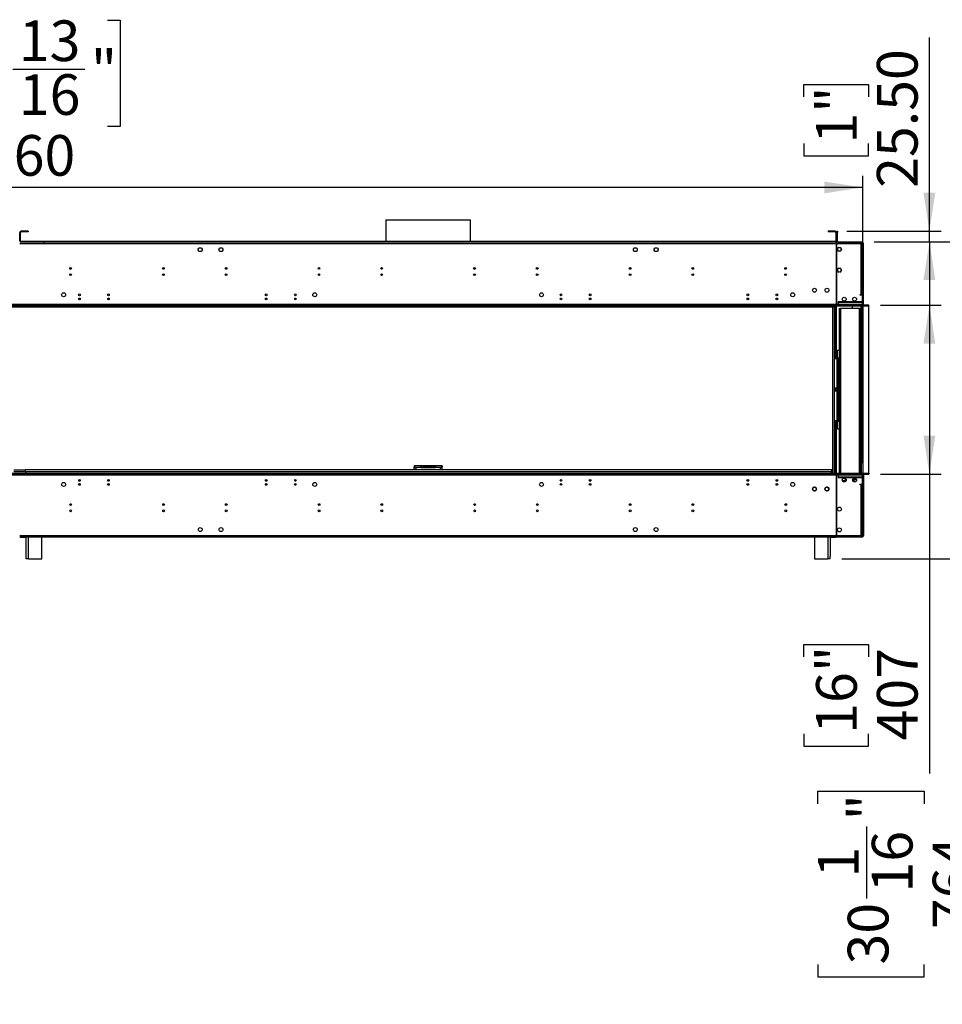
# Model space of a CAD drawing. Units: millimetres. Extents: x 2 to 5882, y 6 to 8322.
# Drawn here: x 2545 to 4767, y 3233 to 5606 of the extents above; entities that cross this region are included whole.
import ezdxf

# ---------------------------------------------------------------- set-up
doc = ezdxf.new("R2010")
doc.units = ezdxf.units.MM
doc.header["$LTSCALE"] = 28
doc.layers.add('FORMAT', color=7, linetype='Continuous')
doc.styles.add('SLDTEXTSTYLE0', font='TXT', dxfattribs={"width": 0.75})
doc.dimstyles.new('SLDDIMSTYLE0', dxfattribs={"dimtxt": 98, "dimasz": 92.456, "dimexe": 0, "dimexo": 0.0625, "dimgap": 24.5, "dimtad": 1, "dimrnd": 1e-09, "dimzin": 12, "dimdsep": 46, "dimtxsty": 'SLDTEXTSTYLE0', "dimsah": 1, "dimcen": 0.09, "dimadec": 0, "dimazin": 3, "dimtfac": 1, "dimtofl": 0, "dimtmove": 0, "dimatfit": 3, "dimfxl": 1, "dimfrac": 2, "dimtolj": 1, "dimtzin": 12, "dimarcsym": 0})
doc.dimstyles.new('SLDDIMSTYLE1', dxfattribs={"dimtxt": 98, "dimasz": 92.456, "dimexe": 0, "dimexo": 0.0625, "dimgap": 24.5, "dimtad": 1, "dimrnd": 1e-09, "dimzin": 4, "dimdsep": 46, "dimtxsty": 'SLDTEXTSTYLE0', "dimsah": 1, "dimcen": 0.09, "dimadec": 0, "dimazin": 1, "dimtfac": 1, "dimtmove": 0, "dimatfit": 0, "dimfxl": 1, "dimfrac": 2, "dimtolj": 1, "dimtzin": 12, "dimarcsym": 0})

# ---------------------------------------------------------------- blocks, each defined once
blk = doc.blocks.new('_D')
at = {"layer": 'FORMAT'}
for p, q in [((4617.8, 4917.9), (4763.5, 4917.9)), ((4735.5, 4917.9), (4735.5, 4510.9)), ((4617.8, 4510.9), (4763.5, 4510.9)), ((4735.5, 4510.9), (4735.5, 3789.3)), ((4433.3, 4070.5), (4433.3, 4100.3)), ((4433.3, 4100.3), (4588.9, 4100.3)), ((4588.9, 4100.3), (4588.9, 4070.5)), ((4433.3, 3885.2), (4433.3, 3855.3)), ((4588.9, 3855.3), (4588.9, 3885.2)), ((4433.3, 3855.3), (4588.9, 3855.3))]:
    blk.add_line(p, q, dxfattribs=at)
for points in [[(4735.5, 4917.9), (4721.3, 4825.5), (4749.7, 4825.5)], [(4735.5, 4510.9), (4749.7, 4603.4), (4721.3, 4603.4)]]:
    blk.add_solid(points, dxfattribs=at)
at = {"layer": 'FORMAT', "char_height": 98, "attachment_point": 1, "rotation": 90, "style": 'SLDTEXTSTYLE0'}
for s, insert in [('16"', (4462.5, 3885.2)), ('407', (4609.1, 3869.2))]:
    blk.add_mtext(s, dxfattribs=dict(at, insert=insert))
blk = doc.blocks.new('_D_1')
at = {"layer": 'FORMAT'}
for p, q in [((2296.4, 5604.5), (2266.5, 5604.5)), ((2266.5, 5604.5), (2266.5, 5348.2)), ((2756.3, 5604.5), (2786.1, 5604.5)), ((2786.1, 5604.5), (2786.1, 5348.2)), ((2527.9, 5486.4), (2701.5, 5486.4)), ((2266.5, 5348.2), (2296.4, 5348.2)), ((2786.1, 5348.2), (2756.3, 5348.2)), ((514.8, 4537.4), (514.8, 5229.6)), ((4574.8, 4537.4), (4574.8, 5229.6)), ((4574.8, 5201.6), (514.8, 5201.6))]:
    blk.add_line(p, q, dxfattribs=at)
for points in [[(514.8, 5201.6), (607.2, 5187.3), (607.2, 5215.8)], [(4574.8, 5201.6), (4482.3, 5215.8), (4482.3, 5187.3)]]:
    blk.add_solid(points, dxfattribs=at)
at = {"layer": 'FORMAT', "char_height": 98, "attachment_point": 1, "style": 'SLDTEXTSTYLE0'}
for s, insert in [('13', (2542.3, 5604.1)), ('159', (2296.4, 5532.5)), ('"', (2715.8, 5532.5)), ('16', (2542.3, 5474.5)), ('4060', (2381.5, 5327.9))]:
    blk.add_mtext(s, dxfattribs=dict(at, insert=insert))
blk = doc.blocks.new('_D_2')
at = {"layer": 'FORMAT'}
for p, q in [((4602.8, 5070.9), (4897.8, 5070.9)), ((4869.8, 4306.9), (4869.8, 5070.9)), ((4524.8, 4306.9), (4897.8, 4306.9)), ((4869.8, 4306.9), (4869.8, 3233.3)), ((4466.8, 3716.7), (4466.8, 3746.5)), ((4466.8, 3746.5), (4723.1, 3746.5)), ((4723.1, 3746.5), (4723.1, 3716.7)), ((4584.9, 3488.4), (4584.9, 3661.9)), ((4466.8, 3329.2), (4466.8, 3299.3)), ((4723.1, 3299.3), (4723.1, 3329.2)), ((4466.8, 3299.3), (4723.1, 3299.3))]:
    blk.add_line(p, q, dxfattribs=at)
for points in [[(4869.8, 5070.9), (4855.5, 4978.5), (4884, 4978.5)], [(4869.8, 4306.9), (4884, 4399.4), (4855.5, 4399.4)]]:
    blk.add_solid(points, dxfattribs=at)
at = {"layer": 'FORMAT', "char_height": 98, "attachment_point": 1, "rotation": 90, "style": 'SLDTEXTSTYLE0'}
for s, insert in [('"', (4538.8, 3676.3)), ('16', (4596.8, 3502.7)), ('764', (4743.4, 3414.3)), ('1', (4467.2, 3538.9)), ('30', (4538.8, 3329.2))]:
    blk.add_mtext(s, dxfattribs=dict(at, insert=insert))
blk = doc.blocks.new('_D_3')
at = {"layer": 'FORMAT'}
for p, q in [((4735.5, 5096.4), (4735.5, 5562.8)), ((4433.3, 5420.1), (4433.3, 5449.9)), ((4433.3, 5449.9), (4588.9, 5449.9)), ((4588.9, 5449.9), (4588.9, 5420.1)), ((4433.3, 5307.2), (4433.3, 5277.4)), ((4588.9, 5277.4), (4588.9, 5307.2)), ((4433.3, 5277.4), (4588.9, 5277.4)), ((4536.5, 5096.4), (4763.5, 5096.4)), ((4735.5, 5070.9), (4735.5, 5096.4)), ((4602.8, 5070.9), (4763.5, 5070.9)), ((4735.5, 5070.9), (4735.5, 4893.1))]:
    blk.add_line(p, q, dxfattribs=at)
for points in [[(4735.5, 5096.4), (4749.7, 5188.9), (4721.3, 5188.9)], [(4735.5, 5070.9), (4721.3, 4978.5), (4749.7, 4978.5)]]:
    blk.add_solid(points, dxfattribs=at)
at = {"layer": 'FORMAT', "char_height": 98, "attachment_point": 1, "rotation": 90, "style": 'SLDTEXTSTYLE0'}
for s, insert in [('25.50', (4609.1, 5200.7)), ('1"', (4462.5, 5307.2))]:
    blk.add_mtext(s, dxfattribs=dict(at, insert=insert))

msp = doc.modelspace()

# ---------------------------------------------------------------- linework, layer by layer
at = {"color": 7, "linetype": 'Continuous', "lineweight": 25}
for p, q in [((3426.654, 5123.516), (3426.654, 5071.436)), ((3426.654, 5123.516), (3629.854, 5123.516)), ((3629.854, 5071.436), (3629.854, 5123.516)), ((2546.504, 5093.436), (2545.004, 5093.436)), ((2545.004, 5072.936), (2545.004, 5093.436)), ((2546.504, 5072.936), (2546.504, 5093.436)), ((2548.004, 5094.936), (2548.004, 5096.436)), ((2565.004, 5096.436), (2548.004, 5096.436)), ((2565.004, 5094.936), (2548.004, 5094.936)), ((2565.004, 5096.436), (2565.004, 5094.936)), ((4508.504, 5096.436), (4491.504, 5096.436)), ((4491.504, 5096.436), (4491.504, 5094.936)), ((4508.504, 5094.936), (4491.504, 5094.936)), ((4508.504, 5094.936), (4508.504, 5096.436)), ((4510.004, 5093.436), (4510.004, 5072.936)), ((4510.004, 5093.436), (4511.504, 5093.436)), ((4511.504, 5093.436), (4511.504, 5072.936)), ((4513.004, 5095.936), (4514.004, 5095.936)), ((4513.004, 5092.936), (4513.004, 5095.936)), ((4513.004, 5071.936), (4513.004, 5092.936)), ((4514.004, 5092.936), (4513.004, 5092.936)), ((4514.004, 5095.936), (4514.004, 5092.936)), ((4514.004, 5071.936), (4514.004, 5092.936)), ((2545.004, 5069.436), (2544.504, 5069.436)), ((2544.504, 5067.436), (2545.004, 5067.436)), ((2546.504, 5072.936), (2545.004, 5072.936)), ((2603.754, 5069.436), (2545.004, 5069.436)), ((2603.754, 5065.936), (2545.004, 5065.936)), ((2546.504, 5071.436), (2546.504, 5069.936)), ((4510.004, 5071.436), (2546.504, 5071.436)), ((4510.004, 5069.936), (2546.504, 5069.936)), ((2546.504, 5069.936), (2546.504, 5069.436)), ((4511.504, 5069.436), (2603.754, 5069.436)), ((2603.754, 5065.936), (2603.754, 5069.436)), ((2607.254, 5069.436), (2603.754, 5069.436)), ((4511.504, 5065.936), (2603.754, 5065.936)), ((2974.631, 5052.73), (2975.995, 5055.092)), ((2977.89, 5056.186), (2980.617, 5056.186)), ((2982.512, 5055.092), (2983.876, 5052.73)), ((3024.631, 5052.73), (3025.995, 5055.092)), ((3027.89, 5056.186), (3030.618, 5056.186)), ((3032.512, 5055.092), (3033.876, 5052.73)), ((3426.654, 5069.936), (3426.654, 5069.436)), ((3629.854, 5069.436), (3629.854, 5069.936)), ((4022.631, 5052.73), (4023.995, 5055.092)), ((4025.89, 5056.186), (4028.618, 5056.186)), ((4030.512, 5055.092), (4031.876, 5052.73)), ((4072.631, 5052.73), (4073.995, 5055.092)), ((4075.89, 5056.186), (4078.617, 5056.186)), ((4080.512, 5055.092), (4081.876, 5052.73)), ((4510.004, 5072.936), (4511.504, 5072.936)), ((4510.004, 5071.436), (4510.004, 5069.936)), ((4510.004, 5069.436), (4510.004, 5069.936)), ((4511.504, 5069.436), (4511.504, 5065.936)), ((4512.004, 5069.436), (4511.504, 5069.436)), ((4511.504, 5067.436), (4512.004, 5067.436)), ((4511.504, 5065.936), (4511.504, 5042.436)), ((4511.504, 5065.936), (4512.004, 5065.936)), ((4511.504, 5065.836), (4512.004, 5065.836)), ((4570.754, 5069.436), (4512.004, 5069.436)), ((4512.004, 5065.936), (4512.004, 5069.436)), ((4512.004, 5042.436), (4512.004, 5065.936)), ((4570.754, 5065.936), (4512.004, 5065.936)), ((4514.004, 5071.936), (4513.004, 5071.936)), ((4513.004, 5069.936), (4513.004, 5070.936)), ((4513.004, 5070.936), (4516.004, 5070.936)), ((4516.004, 5069.936), (4513.004, 5069.936)), ((4514.204, 5053.8), (4514.204, 5051.072)), ((4517.66, 5057.058), (4515.298, 5055.695)), ((4516.004, 5070.936), (4516.004, 5069.936)), ((4516.004, 5070.936), (4571.754, 5070.936)), ((4516.004, 5069.936), (4571.754, 5069.936)), ((4522.21, 5055.695), (4519.848, 5057.058)), ((4523.304, 5051.072), (4523.304, 5053.8)), ((4570.754, 5065.936), (4570.754, 5069.436)), ((4574.254, 5069.436), (4570.754, 5069.436)), ((4570.754, 5067.436), (4574.254, 5067.436)), ((4570.754, 5065.936), (4574.254, 5065.936)), ((4570.754, 4943.936), (4570.754, 5065.936)), ((4570.954, 5065.936), (4570.954, 5067.436)), ((4571.754, 5069.936), (4571.754, 5070.936)), ((4571.754, 5070.936), (4574.754, 5070.936)), ((4574.754, 5069.936), (4571.754, 5069.936)), ((4574.254, 5067.436), (4574.254, 5069.436)), ((4574.254, 4943.936), (4574.254, 5065.936)), ((4574.754, 5070.936), (4574.754, 5069.936)), ((4576.754, 5065.936), (4574.754, 5065.936)), ((4574.754, 4919.436), (4574.754, 5065.936)), ((4576.754, 4919.436), (4576.754, 5065.936)), ((2975.995, 5048.18), (2974.631, 5050.542)), ((2980.617, 5047.086), (2977.89, 5047.086)), ((2983.876, 5050.542), (2982.512, 5048.18)), ((3025.995, 5048.18), (3024.631, 5050.542)), ((3030.618, 5047.086), (3027.89, 5047.086)), ((3033.876, 5050.542), (3032.512, 5048.18)), ((4023.995, 5048.18), (4022.631, 5050.542)), ((4028.618, 5047.086), (4025.89, 5047.086)), ((4031.876, 5050.542), (4030.512, 5048.18)), ((4073.995, 5048.18), (4072.631, 5050.542)), ((4078.617, 5047.086), (4075.89, 5047.086)), ((4081.876, 5050.542), (4080.512, 5048.18)), ((4511.504, 5042.436), (4512.004, 5042.436)), ((4511.504, 5041.936), (4511.504, 5014.936)), ((4512.004, 5041.936), (4511.504, 5041.936)), ((4512.004, 5014.936), (4512.004, 5041.936)), ((4515.298, 5049.178), (4517.66, 5047.814)), ((4519.848, 5047.814), (4522.21, 5049.178)), ((3042.754, 5004.647), (3042.754, 5008.225)), ((4013.754, 5004.494), (4013.754, 5008.378)), ((4511.504, 5014.936), (4512.004, 5014.936)), ((4512.004, 5014.436), (4511.504, 5014.436)), ((4511.504, 5014.436), (4511.504, 4967.436)), ((4512.004, 4967.436), (4512.004, 5014.436)), ((4517.66, 5007.058), (4515.298, 5005.695)), ((4522.21, 5005.695), (4519.848, 5007.058)), ((4511.504, 4989.036), (4512.004, 4989.036)), ((4511.504, 4988.936), (4512.004, 4988.936)), ((4511.504, 4987.436), (4512.004, 4987.436)), ((4514.204, 5003.8), (4514.204, 5001.072)), ((4515.298, 4999.178), (4517.66, 4997.814)), ((4519.848, 4997.814), (4522.21, 4999.178)), ((4523.304, 5001.072), (4523.304, 5003.8)), ((4511.504, 4967.436), (4512.004, 4967.436)), ((4511.504, 4966.936), (4511.504, 4919.936)), ((4512.004, 4966.936), (4511.504, 4966.936)), ((4512.004, 4919.936), (4512.004, 4966.936)), ((4568.754, 4943.936), (4570.754, 4943.936)), ((4568.754, 4941.936), (4568.754, 4943.936)), ((4574.254, 4941.936), (4568.754, 4941.936)), ((4574.254, 4943.936), (4570.754, 4943.936)), ((4572.254, 4941.936), (4572.254, 4943.936)), ((4574.254, 4941.936), (4574.254, 4943.936)), ((4574.254, 4919.436), (4574.254, 4941.936)), ((2622.754, 4917.936), (499.754, 4917.936)), ((2622.754, 4915.936), (499.754, 4915.936)), ((2549.004, 4919.436), (573.504, 4919.436)), ((4502.754, 4912.936), (586.754, 4912.936)), ((2545.004, 4915.936), (2545.004, 4912.936)), ((2607.254, 4919.436), (2549.504, 4919.436)), ((2549.754, 4913.936), (2549.754, 4912.936)), ((2549.754, 4913.936), (2551.754, 4913.936)), ((2551.754, 4915.936), (2551.754, 4913.936)), ((2551.754, 4913.936), (2553.754, 4913.936)), ((2553.754, 4913.936), (3348.254, 4913.936)), ((4516.004, 4919.436), (2603.754, 4919.436)), ((4589.754, 4917.936), (2603.754, 4917.936)), ((4589.754, 4915.936), (2603.754, 4915.936)), ((2622.754, 4915.936), (2622.754, 4917.936)), ((3348.254, 4913.936), (3348.254, 4915.936)), ((3348.254, 4913.936), (3348.254, 4912.936)), ((3349.321, 4913.936), (3349.321, 4915.936)), ((3373.493, 4913.936), (3349.321, 4913.936)), ((3373.493, 4915.936), (3373.493, 4913.936)), ((3376.321, 4915.108), (3377.15, 4915.936)), ((3378.564, 4915.936), (3376.668, 4914.04)), ((3376.668, 4914.04), (3385.668, 4914.04)), ((3385.668, 4915.936), (3385.668, 4914.04)), ((3387.668, 4914.04), (3385.668, 4914.04)), ((3387.668, 4914.04), (3387.668, 4915.936)), ((3668.839, 4914.04), (3387.668, 4914.04)), ((3668.839, 4914.04), (3668.839, 4915.936)), ((3670.84, 4914.04), (3668.839, 4914.04)), ((3670.84, 4914.04), (3670.84, 4915.936)), ((3670.84, 4914.04), (3679.84, 4914.04)), ((3679.84, 4914.04), (3677.944, 4915.936)), ((3679.358, 4915.936), (3680.186, 4915.108)), ((3683.015, 4915.936), (3683.015, 4913.936)), ((3707.186, 4913.936), (3683.015, 4913.936)), ((3707.186, 4913.936), (3707.186, 4915.936)), ((3708.254, 4915.936), (3708.254, 4913.936)), ((3708.254, 4913.936), (4502.754, 4913.936)), ((3708.254, 4912.936), (3708.254, 4913.936)), ((4502.754, 4913.936), (4504.754, 4913.936)), ((4502.754, 4512.938), (4502.754, 4912.936)), ((4504.754, 4913.936), (4504.754, 4915.936)), ((4504.754, 4913.936), (4506.754, 4913.936)), ((4506.754, 4512.936), (4506.754, 4913.936)), ((4511.504, 4919.936), (4512.004, 4919.936)), ((4511.504, 4789.436), (4511.504, 4915.936)), ((4572.254, 4925.936), (4516.004, 4925.936)), ((4516.004, 4925.936), (4516.004, 4925.436)), ((4516.004, 4925.436), (4572.254, 4925.436)), ((4516.504, 4924.936), (4516.004, 4924.936)), ((4516.004, 4924.936), (4516.004, 4919.436)), ((4516.004, 4917.936), (4516.004, 4919.436)), ((4516.504, 4919.436), (4516.504, 4924.936)), ((4574.254, 4919.436), (4516.504, 4919.436)), ((4516.504, 4919.436), (4516.504, 4917.936)), ((4550.285, 4915.936), (4550.254, 4915.436)), ((4550.254, 4909.936), (4550.254, 4915.436)), ((4572.254, 4925.436), (4572.254, 4925.936)), ((4572.254, 4512.936), (4572.254, 4915.936)), ((4574.254, 4917.936), (4574.254, 4919.436)), ((4576.754, 4919.436), (4574.754, 4919.436)), ((4576.254, 4512.936), (4576.254, 4915.936)), ((4589.754, 4915.936), (4589.754, 4917.936)), ((4589.754, 4512.936), (4589.754, 4915.936)), ((4518.254, 4909.936), (4518.254, 4512.936)), ((4518.254, 4909.936), (4521.254, 4909.936)), ((4521.254, 4909.936), (4521.254, 4512.936)), ((4567.254, 4909.936), (4521.254, 4909.936)), ((4567.254, 4909.936), (4570.254, 4909.936)), ((4567.254, 4512.936), (4567.254, 4909.936)), ((4570.254, 4512.936), (4570.254, 4909.936)), ((4514.254, 4809.436), (4518.254, 4809.436)), ((4514.254, 4790.436), (4514.254, 4809.436)), ((4506.754, 4789.436), (4512.254, 4789.436)), ((4514.254, 4789.436), (4512.254, 4789.436)), ((4512.254, 4789.436), (4512.254, 4717.686)), ((4518.254, 4790.436), (4514.254, 4790.436)), ((4514.254, 4790.436), (4514.254, 4789.436)), ((4514.254, 4789.436), (4516.254, 4789.436)), ((4514.254, 4786.436), (4514.254, 4789.436)), ((4516.254, 4786.436), (4514.254, 4786.436)), ((4514.254, 4786.436), (4514.254, 4642.436)), ((4516.254, 4789.436), (4516.254, 4790.436)), ((4516.254, 4789.436), (4516.254, 4786.436)), ((4516.254, 4786.436), (4516.254, 4642.436)), ((4512.254, 4717.686), (4506.754, 4717.686)), ((4506.754, 4711.186), (4512.254, 4711.186)), ((4511.504, 4711.186), (4511.504, 4717.686)), ((4512.254, 4717.686), (4514.254, 4717.686)), ((4512.254, 4711.186), (4512.254, 4639.436)), ((4514.254, 4711.186), (4512.254, 4711.186)), ((4512.254, 4639.436), (4506.754, 4639.436)), ((4511.504, 4512.936), (4511.504, 4639.436)), ((4512.254, 4639.436), (4514.254, 4639.436)), ((4514.254, 4642.436), (4516.254, 4642.436)), ((4514.254, 4639.436), (4514.254, 4642.436)), ((4516.254, 4639.436), (4514.254, 4639.436)), ((4514.254, 4639.436), (4514.254, 4638.436)), ((4514.254, 4638.436), (4518.254, 4638.436)), ((4514.254, 4619.436), (4514.254, 4638.436)), ((4516.254, 4642.436), (4516.254, 4639.436)), ((4516.254, 4638.436), (4516.254, 4639.436)), ((4518.254, 4619.436), (4514.254, 4619.436)), ((499.754, 4512.936), (2622.754, 4512.936)), ((499.754, 4510.936), (2622.754, 4510.936)), ((573.504, 4509.436), (2549.004, 4509.436)), ((2558.754, 4520.436), (2530.754, 4520.436)), ((2558.754, 4515.936), (2530.754, 4515.936)), ((2549.504, 4509.436), (2607.254, 4509.436)), ((2553.254, 4512.936), (2553.254, 4512.938)), ((2553.254, 4512.938), (4503.254, 4512.938)), ((2558.754, 4515.936), (2558.754, 4521.436)), ((4500.754, 4521.436), (2558.754, 4521.436)), ((2558.754, 4515.936), (2558.754, 4520.436)), ((4500.754, 4515.936), (2558.754, 4515.936)), ((2558.754, 4515.936), (2558.754, 4512.936)), ((2603.754, 4512.936), (4589.754, 4512.936)), ((2603.754, 4510.936), (4589.754, 4510.936)), ((2603.754, 4509.436), (4516.004, 4509.436)), ((2622.754, 4512.936), (2622.754, 4510.936)), ((3510.754, 4530.436), (3494.254, 4530.436)), ((3494.254, 4530.436), (3494.254, 4528.436)), ((3494.911, 4528.336), (3494.254, 4528.336)), ((3494.254, 4521.436), (3494.254, 4528.336)), ((3510.754, 4526.436), (3498.254, 4526.436)), ((3510.754, 4526.436), (3510.754, 4530.436)), ((3545.754, 4530.436), (3510.754, 4530.436)), ((3510.754, 4528.436), (3545.754, 4528.436)), ((3510.754, 4526.436), (3545.754, 4526.436)), ((3545.754, 4530.436), (3545.754, 4526.436)), ((3562.254, 4530.436), (3545.754, 4530.436)), ((3558.254, 4526.436), (3545.754, 4526.436)), ((3561.776, 4528.336), (3562.254, 4528.336)), ((3562.254, 4530.436), (3562.254, 4528.436)), ((3562.254, 4521.436), (3562.254, 4528.336)), ((4500.754, 4515.936), (4500.754, 4521.436)), ((4503.254, 4512.938), (4503.254, 4512.936)), ((4512.004, 4508.936), (4511.504, 4508.936)), ((4511.504, 4508.936), (4511.504, 4461.936)), ((4512.004, 4461.936), (4512.004, 4508.936)), ((4516.004, 4509.436), (4516.004, 4510.936)), ((4516.004, 4509.436), (4516.004, 4503.936)), ((4516.504, 4510.936), (4516.504, 4509.436)), ((4516.504, 4509.436), (4574.254, 4509.436)), ((4516.504, 4503.936), (4516.504, 4509.436)), ((4574.254, 4509.436), (4574.254, 4510.936)), ((4574.254, 4486.936), (4574.254, 4509.436)), ((4574.754, 4509.436), (4576.754, 4509.436)), ((4574.754, 4509.436), (4574.754, 4362.936)), ((4576.754, 4509.436), (4576.754, 4362.936)), ((4589.754, 4512.936), (4589.754, 4510.936)), ((2686.159, 4495.783), (2690.348, 4495.783)), ((2686.499, 4494.783), (2690.009, 4494.783)), ((2756.159, 4495.783), (2760.348, 4495.783)), ((2756.499, 4494.783), (2760.009, 4494.783)), ((3136.784, 4494.436), (3139.723, 4494.436)), ((3206.784, 4494.436), (3209.723, 4494.436)), ((3846.784, 4494.436), (3849.723, 4494.436)), ((3916.784, 4494.436), (3919.723, 4494.436)), ((4296.159, 4495.783), (4300.348, 4495.783)), ((4296.499, 4494.783), (4300.009, 4494.783)), ((4366.159, 4495.783), (4370.348, 4495.783)), ((4366.499, 4494.783), (4370.009, 4494.783)), ((4511.504, 4494.436), (4512.004, 4494.436)), ((4516.004, 4503.936), (4516.504, 4503.936)), ((4516.004, 4503.436), (4516.004, 4502.936)), ((4572.254, 4503.436), (4516.004, 4503.436)), ((4516.004, 4502.936), (4572.254, 4502.936)), ((4518.004, 4502.936), (4518.004, 4503.436)), ((4534.562, 4494.436), (4525.945, 4494.436)), ((4532.592, 4499.32), (4533.968, 4496.936)), ((4532.65, 4503.436), (4533.005, 4502.958)), ((4533.005, 4502.958), (4533.834, 4503.436)), ((4534.833, 4497.698), (4533.636, 4499.771)), ((4533.787, 4503.409), (4534.06, 4502.936)), ((4534.977, 4496.936), (4533.968, 4496.936)), ((4534.291, 4503.436), (4534.58, 4502.936)), ((4534.497, 4496.336), (4535.004, 4496.398)), ((4539.497, 4503.436), (4539.497, 4502.936)), ((4547.979, 4502.936), (4548.845, 4503.436)), ((4548.798, 4503.409), (4549.071, 4502.936)), ((4549.302, 4503.436), (4549.591, 4502.936)), ((4550.585, 4497.314), (4552.865, 4493.366)), ((4551.302, 4499.072), (4554.164, 4494.116)), ((4551.595, 4499.465), (4553.055, 4496.936)), ((4552.865, 4493.366), (4554.164, 4494.116)), ((4559.977, 4496.936), (4553.055, 4496.936)), ((4555.254, 4502.936), (4555.254, 4503.436)), ((4568.754, 4486.936), (4574.254, 4486.936)), ((4568.754, 4484.936), (4568.754, 4486.936)), ((4570.754, 4484.936), (4568.754, 4484.936)), ((4570.754, 4362.936), (4570.754, 4484.936)), ((4570.754, 4484.936), (4574.254, 4484.936)), ((4572.254, 4502.936), (4572.254, 4503.436)), ((4572.254, 4484.936), (4572.254, 4486.936)), ((4574.754, 4489.936), (4574.254, 4489.936)), ((4574.254, 4484.936), (4574.254, 4486.936)), ((4574.254, 4362.936), (4574.254, 4484.936)), ((4455.495, 4478.392), (4454.131, 4476.03)), ((4454.131, 4473.842), (4455.495, 4471.48)), ((4460.118, 4479.486), (4457.39, 4479.486)), ((4457.39, 4470.386), (4460.118, 4470.386)), ((4463.376, 4476.03), (4462.012, 4478.392)), ((4462.012, 4471.48), (4463.376, 4473.842)), ((4485.495, 4478.392), (4484.131, 4476.03)), ((4484.131, 4473.842), (4485.495, 4471.48)), ((4490.118, 4479.486), (4487.39, 4479.486)), ((4487.39, 4470.386), (4490.118, 4470.386)), ((4493.376, 4476.03), (4492.012, 4478.392)), ((4492.012, 4471.48), (4493.376, 4473.842)), ((4511.504, 4461.936), (4512.004, 4461.936)), ((4512.004, 4461.436), (4511.504, 4461.436)), ((4511.504, 4461.436), (4511.504, 4414.436)), ((4512.004, 4414.436), (4512.004, 4461.436)), ((3040.369, 4436.058), (3040.061, 4436.526)), ((4511.504, 4414.436), (4512.004, 4414.436)), ((4512.004, 4413.936), (4511.504, 4413.936)), ((4511.504, 4413.936), (4511.504, 4386.936)), ((4512.004, 4386.936), (4512.004, 4413.936)), ((4511.504, 4386.936), (4512.004, 4386.936)), ((4512.004, 4386.436), (4511.504, 4386.436)), ((4511.504, 4386.436), (4511.504, 4362.936)), ((4512.004, 4362.936), (4512.004, 4386.436)), ((2545.004, 4361.436), (2544.504, 4361.436)), ((2544.504, 4359.436), (2545.004, 4359.436)), ((2545.004, 4362.936), (2603.754, 4362.936)), ((2545.004, 4359.436), (2603.754, 4359.436)), ((2546.504, 4358.936), (2546.504, 4359.436)), ((2546.504, 4358.936), (2559.754, 4358.936)), ((2559.754, 4312.936), (2559.754, 4359.436)), ((2597.754, 4306.936), (2597.754, 4359.436)), ((4458.754, 4358.936), (2597.754, 4358.936)), ((2603.754, 4362.936), (4511.504, 4362.936)), ((2603.754, 4359.436), (4511.504, 4359.436)), ((2603.754, 4359.436), (2607.254, 4359.436)), ((4458.754, 4359.436), (4458.754, 4306.936)), ((4496.754, 4359.436), (4496.754, 4312.936)), ((4496.754, 4358.936), (4510.004, 4358.936)), ((4510.004, 4358.936), (4510.004, 4359.436)), ((4511.504, 4362.936), (4511.504, 4359.436)), ((4512.004, 4361.436), (4511.504, 4361.436)), ((4511.504, 4359.436), (4512.004, 4359.436)), ((4512.004, 4362.936), (4570.754, 4362.936)), ((4512.004, 4359.436), (4512.004, 4362.936)), ((4512.004, 4359.436), (4570.754, 4359.436)), ((4574.254, 4362.936), (4570.754, 4362.936)), ((4570.754, 4359.436), (4570.754, 4362.936)), ((4574.254, 4361.436), (4570.754, 4361.436)), ((4570.754, 4359.436), (4574.254, 4359.436)), ((4574.254, 4361.436), (4574.254, 4359.436)), ((4574.754, 4362.936), (4576.754, 4362.936)), ((2559.754, 4306.936), (2559.754, 4312.936)), ((2565.754, 4306.936), (2559.754, 4306.936)), ((2565.754, 4306.936), (2597.754, 4306.936)), ((4458.754, 4306.936), (4490.754, 4306.936)), ((4496.754, 4306.936), (4490.754, 4306.936)), ((4496.754, 4306.936), (4496.754, 4312.936))]:
    msp.add_line(p, q, dxfattribs=at)
at = {"color": 8, "linetype": 'Continuous', "lineweight": 25}
for p, q in [((2553.754, 4913.936), (2553.754, 4912.936)), ((3349.754, 4912.936), (3349.754, 4913.936)), ((3375.493, 4915.936), (3376.321, 4915.108)), ((3681.015, 4915.936), (3680.186, 4915.108)), ((3706.754, 4913.936), (3706.754, 4912.936)), ((4502.754, 4912.936), (4502.754, 4913.936)), ((4508.504, 4789.436), (4508.504, 4915.936)), ((4570.254, 4915.936), (4570.254, 4909.936)), ((4508.504, 4711.186), (4508.504, 4717.686)), ((4508.504, 4512.936), (4508.504, 4639.436)), ((2549.004, 4509.936), (2549.504, 4509.936)), ((3498.254, 4526.436), (3498.254, 4521.436)), ((3558.254, 4521.436), (3558.254, 4526.436)), ((4516.004, 4509.936), (4516.504, 4509.936)), ((4560.254, 4503.436), (4560.254, 4502.936)), ((4571.754, 4502.936), (4571.754, 4503.436)), ((4574.254, 4500.936), (4574.754, 4500.936)), ((4574.254, 4491.936), (4574.754, 4491.936)), ((2565.754, 4306.936), (2565.754, 4359.436)), ((4490.754, 4359.436), (4490.754, 4306.936))]:
    msp.add_line(p, q, dxfattribs=at)
at = {"color": 7, "linetype": 'Continuous', "lineweight": 25, "flags": 128}
for points in [[(3498.254, 4526.436), (3497.254, 4527.967), (3496.254, 4529.265), (3495.254, 4530.132), (3494.254, 4530.436)], [(3494.254, 4528.336), (3494.5, 4527.91), (3495.207, 4527.483), (3496.29, 4527.057), (3497.614, 4526.63), (3498.254, 4526.436)], [(3562.254, 4530.436), (3561.235, 4530.12), (3560.215, 4529.221), (3559.195, 4527.882), (3558.254, 4526.436)], [(3558.254, 4526.436), (3559.784, 4526.911), (3561.082, 4527.386), (3561.949, 4527.861), (3562.254, 4528.336)], [(4497.754, 4512.936), (4498.504, 4513.164), (4499.254, 4513.815), (4500.004, 4514.788), (4500.754, 4515.936)], [(4522.65, 4503.436), (4523.012, 4502.951), (4523.027, 4502.936)], [(4525.966, 4502.936), (4525.982, 4502.951), (4526.343, 4503.436)], [(4535.966, 4502.936), (4535.982, 4502.951), (4536.343, 4503.436)]]:
    msp.add_lwpolyline(points, dxfattribs=at)
at = {"color": 7, "linetype": 'Continuous', "lineweight": 25}
for centre, radius in [((2979.254, 5051.636), 4.75), ((3029.254, 5051.636), 4.75), ((4027.254, 5051.636), 4.75), ((4077.254, 5051.636), 4.75), ((4518.754, 5052.436), 4.75), ((2667.054, 5006.436), 2.1), ((2890.754, 5006.436), 2.1), ((3041.654, 5006.436), 2.1), ((3265.354, 5006.436), 2.1), ((3416.254, 5006.436), 2.1), ((3639.954, 5006.436), 2.1), ((3790.854, 5006.436), 2.1), ((4014.554, 5006.436), 2.1), ((4165.454, 5006.436), 2.1), ((4389.154, 5006.436), 2.1), ((4518.754, 5002.436), 4.75), ((2667.054, 4991.436), 2.1), ((2890.754, 4991.436), 2.1), ((3041.654, 4991.436), 2.1), ((3265.354, 4991.436), 2.1), ((3416.254, 4991.436), 2.1), ((3639.954, 4991.436), 2.1), ((3790.854, 4991.436), 2.1), ((4014.554, 4991.436), 2.1), ((4165.454, 4991.436), 2.1), ((4389.154, 4991.436), 2.1), ((2650.254, 4942.936), 4.75), ((2688.254, 4942.936), 2.1), ((2688.254, 4932.936), 2.1), ((2758.254, 4942.936), 2.1), ((2758.254, 4932.936), 2.1), ((3138.254, 4942.936), 2.1), ((3138.254, 4932.936), 2.1), ((3208.254, 4942.936), 2.1), ((3208.254, 4932.936), 2.1), ((3255.254, 4942.936), 4.75), ((3801.254, 4942.936), 4.75), ((3848.254, 4942.936), 2.1), ((3848.254, 4932.936), 2.1), ((3918.254, 4942.936), 2.1), ((3918.254, 4932.936), 2.1), ((4298.254, 4942.936), 2.1), ((4298.254, 4932.936), 2.1), ((4368.254, 4942.936), 2.1), ((4368.254, 4932.936), 2.1), ((4406.254, 4942.936), 4.75), ((4458.754, 4953.936), 4.75), ((4488.754, 4953.936), 4.75), ((4530.254, 4932.436), 4.75), ((4555.254, 4932.436), 4.75), ((2650.254, 4485.936), 4.75), ((2688.254, 4495.936), 2.1), ((2688.254, 4485.936), 2.1), ((2758.254, 4495.936), 2.1), ((2758.254, 4485.936), 2.1), ((3138.254, 4495.936), 2.1), ((3138.254, 4485.936), 2.1), ((3208.254, 4495.936), 2.1), ((3208.254, 4485.936), 2.1), ((3255.254, 4485.936), 4.75), ((3801.254, 4485.936), 4.75), ((3848.254, 4495.936), 2.1), ((3848.254, 4485.936), 2.1), ((3918.254, 4495.936), 2.1), ((3918.254, 4485.936), 2.1), ((4298.254, 4495.936), 2.1), ((4298.254, 4485.936), 2.1), ((4368.254, 4495.936), 2.1), ((4368.254, 4485.936), 2.1), ((4406.254, 4485.936), 4.75), ((4530.254, 4496.436), 4.75), ((4555.254, 4496.436), 4.75), ((4458.754, 4474.936), 4.75), ((4488.754, 4474.936), 4.75), ((2667.354, 4437.436), 2.1), ((2891.054, 4437.436), 2.1), ((3041.954, 4437.436), 2.1), ((3265.654, 4437.436), 2.1), ((3416.554, 4437.436), 2.1), ((3640.254, 4437.436), 2.1), ((3791.154, 4437.436), 2.1), ((4014.854, 4437.436), 2.1), ((4165.754, 4437.436), 2.1), ((4389.454, 4437.436), 2.1), ((2667.354, 4422.436), 2.1), ((2891.054, 4422.436), 2.1), ((3041.954, 4422.436), 2.1), ((3265.654, 4422.436), 2.1), ((3416.554, 4422.436), 2.1), ((3640.254, 4422.436), 2.1), ((3791.154, 4422.436), 2.1), ((4014.854, 4422.436), 2.1), ((4165.754, 4422.436), 2.1), ((4389.454, 4422.436), 2.1), ((4518.754, 4426.436), 4.75), ((2979.254, 4377.236), 4.75), ((3029.254, 4377.236), 4.75), ((4027.254, 4377.236), 4.75), ((4077.254, 4377.236), 4.75), ((4518.754, 4376.436), 4.75)]:
    msp.add_circle(centre, radius, dxfattribs=at)
for centre, radius, start, end in [((2548.004, 5093.436), 3, 90, 180), ((2548.004, 5093.436), 1.5, 90, 180), ((4508.504, 5093.436), 3, 0, 90), ((4508.504, 5093.436), 1.5, 0, 90), ((2548.004, 5072.936), 3, 180, 240), ((2548.004, 5072.936), 1.5, 180, 270), ((4508.504, 5072.936), 1.5, 270, 0), ((4508.504, 5072.936), 3, 300, 0), ((4515.004, 5071.936), 2, 180, 210), ((4515.004, 5071.936), 1, 180, 270), ((4570.954, 5064.436), 3, 30, 90), ((4573.254, 5065.936), 1.5, 0, 90), ((4573.254, 5065.936), 3.5, 0, 73.39845), ((3373.493, 4917.936), 4, 270, 315), ((3683.015, 4917.936), 4, 225, 270), ((4578.254, 4919.436), 3.5, 180, 205.376934), ((4578.254, 4919.436), 1.5, 180, 270), ((3493.257, 4521.444), 7.063, 44.97801, 81.890522), ((3501.183, 4532.185), 6.452, 225.376738, 242.99838), ((3563.292, 4521.36), 7.152, 98.347021, 134.784447), ((3555.58, 4531.843), 6.031, 296.314087, 314.679188), ((4578.254, 4509.436), 3.5, 154.623066, 180), ((4578.254, 4509.436), 1.5, 90, 180), ((4524.497, 4498.436), 2.1, 298.740111, 22.945771), ((4534.497, 4498.436), 2.1, 126.506549, 270), ((4571.754, 4500.936), 3, 0, 33.55731), ((4573.254, 4362.936), 1.5, 270, 0), ((4573.254, 4362.936), 3.5, 286.60155, 0)]:
    msp.add_arc(centre, radius, start, end, dxfattribs=at)

# ---------------------------------------------------------------- dimensions: what is measured, and where the dimension line sits
at = {"layer": 'FORMAT'}
dim = msp.add_linear_dim(base=(514.754, 5201.558), p1=(4574.754, 4509.436), p2=(514.754, 4509.436), dimstyle='SLDDIMSTYLE0', dxfattribs=at)
dim.commit()
dim.dimension.update_dxf_attribs({"geometry": '_D_1', "text_midpoint": (2526.312, 5201.558), "dimtype": 160})
for base, p1, p2, dimstyle, picture, middle in [((4735.476, 5096.436), (4574.754, 5070.936), (4508.504, 5096.436), 'SLDDIMSTYLE1', '_D_3', (4735.476, 5363.646)), ((4869.754, 5070.936), (4496.754, 4306.936), (4574.754, 5070.936), 'SLDDIMSTYLE0', '_D_2', (4869.754, 3522.936)), ((4735.476, 4510.936), (4589.754, 4917.936), (4589.754, 4510.936), 'SLDDIMSTYLE0', '_D', (4735.476, 3977.831))]:
    dim = msp.add_linear_dim(base=base, p1=p1, p2=p2, angle=90, dimstyle=dimstyle, dxfattribs=at)
    dim.commit()
    dim.dimension.update_dxf_attribs({"geometry": picture, "text_midpoint": middle, "dimtype": 160})

doc.saveas('drawing.dxf')
